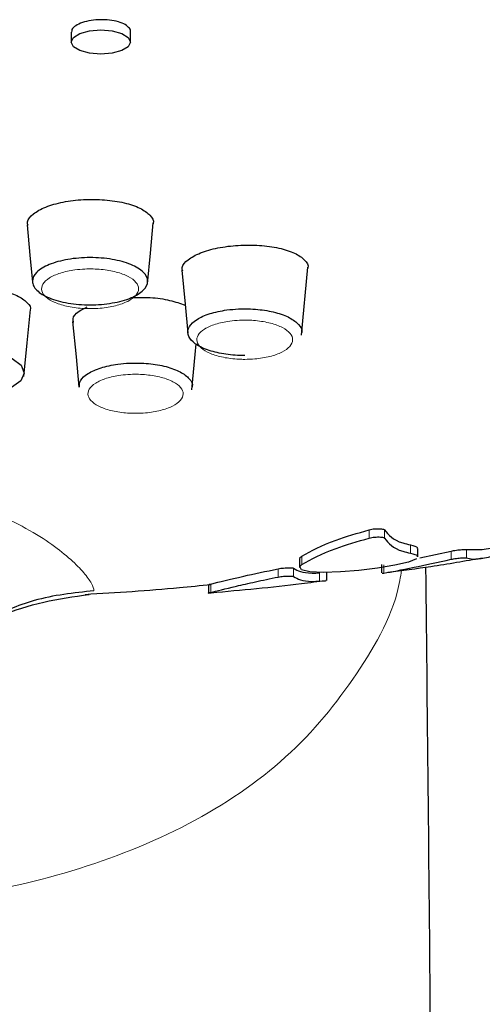
# Model space of a CAD drawing. Units: millimetres. Extents: x 35 to 1129, y 37 to 2267.
# Drawn here: x 243 to 253, y 1728 to 1750 of the extents above; entities that cross this region are included whole.
import ezdxf

# ---------------------------------------------------------------- set-up
doc = ezdxf.new("R2010")
doc.units = ezdxf.units.MM

msp = doc.modelspace()

# ---------------------------------------------------------------- linework, layer by layer
at = {"color": 7, "linetype": 'Continuous', "lineweight": 25}
for p, q in [((244.1895, 1749.2522), (244.1895, 1749.0341)), ((245.4898, 1749.0341), (245.4898, 1749.2681)), ((249.2489, 1742.5904), (249.3921, 1744.0819)), ((253.2209, 1737.8734), (254.1713, 1738.0332)), ((251.8051, 1737.7108), (251.8051, 1737.8932)), ((251.8544, 1737.6922), (252.5396, 1737.8399)), ((252.8731, 1737.8716), (253.2214, 1737.8703)), ((249.2051, 1737.6622), (249.2051, 1737.4797)), ((251.0051, 1737.5414), (251.0051, 1737.359)), ((249.8051, 1737.1898), (249.8051, 1737.3723)), ((247.2051, 1737.1004), (247.2051, 1736.918))]:
    msp.add_line(p, q, dxfattribs=at)
at = {"color": 8, "linetype": 'Continuous', "lineweight": 18}
for p, q in [((250.7396, 1738.3083), (250.7396, 1738.1259)), ((251.0731, 1738.304), (251.0731, 1738.1216)), ((251.649, 1737.974), (251.649, 1737.7916)), ((249.2561, 1737.7256), (249.2561, 1737.5432)), ((252.5396, 1737.8399), (252.5396, 1737.6575)), ((252.8731, 1737.8716), (252.8731, 1737.6892)), ((251.0561, 1737.5357), (251.0561, 1737.3533)), ((248.7396, 1737.4505), (248.7396, 1737.2681)), ((249.0731, 1737.4612), (249.0731, 1737.2788)), ((249.649, 1737.3605), (249.649, 1737.1781)), ((247.2561, 1737.1136), (247.2561, 1736.9312))]:
    msp.add_line(p, q, dxfattribs=at)
at = {"color": 7, "linetype": 'Continuous', "lineweight": 25, "flags": 128}
for points in [[(244.8397, 1749.3008), (245.0884, 1749.2805), (245.2994, 1749.2226), (245.4403, 1749.1361), (245.4898, 1749.0341), (245.4403, 1748.9321), (245.2994, 1748.8456), (245.0884, 1748.7878), (244.8397, 1748.7675), (244.5909, 1748.7878), (244.3799, 1748.8456), (244.239, 1748.9321), (244.1895, 1749.0341), (244.239, 1749.1361), (244.3799, 1749.2226), (244.5909, 1749.2805), (244.8397, 1749.3008)], [(243.2177, 1745.0134), (243.2818, 1744.3452), (243.3387, 1743.7531)], [(245.8643, 1743.7202), (245.9284, 1744.3883), (245.9925, 1745.0565)], [(246.6181, 1744.0149), (246.6897, 1743.2692), (246.7508, 1742.6326)], [(243.1501, 1741.68), (243.2208, 1742.416), (243.2914, 1743.1521)], [(244.2192, 1742.8879), (244.294, 1742.1085), (244.3578, 1741.4439)], [(240.6612, 1741.7389), (240.687, 1741.8826), (240.8552, 1742.0409), (241.1414, 1742.1674), (241.5133, 1742.2478), (241.7706, 1742.2705), (242.1907, 1742.2597), (242.5783, 1742.1926), (242.89, 1742.0765), (243.0904, 1741.9246), (243.1567, 1741.7546), (243.0819, 1741.5846), (242.874, 1741.4344), (242.5573, 1741.3211), (242.1668, 1741.2571), (241.9047, 1741.2456), (241.9047, 1741.2456)], [(246.8413, 1741.3868), (246.9162, 1742.1662), (246.9381, 1742.3947)], [(251.7769, 1737.6717), (251.6042, 1737.5986), (251.3023, 1737.5268), (250.9226, 1737.4635), (250.5129, 1737.4135), (250.1066, 1737.3804), (249.7338, 1737.3689), (249.4322, 1737.3843), (249.2464, 1737.4294), (249.2118, 1737.5005), (249.2561, 1737.5432), (249.2561, 1737.5432)]]:
    msp.add_lwpolyline(points, dxfattribs=at)
at = {"color": 7, "linetype": 'Continuous', "lineweight": 25}
for points, knots in [([(244.8397, 1749.5267), (244.7666, 1749.5229), (244.6204, 1749.5153), (244.4252, 1749.4668), (244.2796, 1749.3974), (244.1971, 1749.3215), (244.1976, 1749.2717), (244.1978, 1749.252)], [0, 0, 0, 0, 0.2147622, 0.429534, 0.6442912, 0.8590405, 1, 1, 1, 1]), ([(245.4887, 1749.2681), (245.489, 1749.2691), (245.5012, 1749.2999), (245.4571, 1749.3605), (245.354, 1749.4385), (245.1845, 1749.4961), (245.0038, 1749.5245), (244.8853, 1749.5261), (244.8397, 1749.5267)], [0, 0, 0, 0, 0.0068532, 0.2215456, 0.4362114, 0.6508985, 0.8656043, 1, 1, 1, 1]), ([(243.2387, 1744.9985), (243.2317, 1745.0259), (243.2094, 1745.1135), (243.3399, 1745.2605), (243.6093, 1745.4136), (243.9997, 1745.5244), (244.4557, 1745.5798), (244.9295, 1745.574), (245.3655, 1745.5073), (245.7201, 1745.3875), (245.9325, 1745.2287), (246.0187, 1745.1021), (245.9869, 1745.0377), (245.9846, 1745.033)], [0, 0, 0, 0, 0.0477826, 0.1525962, 0.2575527, 0.3623627, 0.4671962, 0.5720508, 0.6769818, 0.7819131, 0.8867384, 0.9917545, 1, 1, 1, 1]), ([(246.6397, 1743.9947), (246.6328, 1744.0213), (246.6107, 1744.1066), (246.7415, 1744.2513), (247.0111, 1744.4034), (247.4013, 1744.5151), (247.8572, 1744.5734), (248.3303, 1744.572), (248.7656, 1744.5111), (249.1201, 1744.3977), (249.3319, 1744.2449), (249.418, 1744.1224), (249.3863, 1744.0599), (249.3841, 1744.0555)], [0, 0, 0, 0, 0.0476927, 0.1527213, 0.2574598, 0.3624189, 0.4673368, 0.5720925, 0.676984, 0.7820618, 0.8871879, 0.9920828, 1, 1, 1, 1]), ([(244.6046, 1743.2557), (244.4375, 1743.2556), (244.2727, 1743.2691), (243.9668, 1743.3209), (243.8271, 1743.359), (243.5911, 1743.4556), (243.498, 1743.5127), (243.4025, 1743.6071), (243.3785, 1743.6394), (243.346, 1743.7058), (243.3377, 1743.7402), (243.3374, 1743.8418), (243.3704, 1743.91), (243.4961, 1744.035), (243.5902, 1744.0929), (243.823, 1744.1888), (243.9635, 1744.2275), (244.269, 1744.2797), (244.4373, 1744.2935), (244.7675, 1744.2936), (244.9339, 1744.28), (245.2386, 1744.2284), (245.3799, 1744.1898), (245.6135, 1744.0943), (245.7077, 1744.0367), (245.8351, 1743.9113), (245.8682, 1743.8439), (245.8688, 1743.707), (245.8362, 1743.6397), (245.7412, 1743.5452), (245.7024, 1743.5154), (245.6109, 1743.459), (245.5576, 1743.4323), (245.3827, 1743.3603), (245.2418, 1743.3216), (244.9377, 1743.2696), (244.7717, 1743.2558), (244.6046, 1743.2557)], [0, 0, 0, 0, 0.0625, 0.0625, 0.125, 0.125, 0.1875, 0.1875, 0.21875, 0.21875, 0.25, 0.25, 0.3125, 0.3125, 0.375, 0.375, 0.4375, 0.4375, 0.5, 0.5, 0.5625, 0.5625, 0.625, 0.625, 0.6875, 0.6875, 0.75, 0.75, 0.8125, 0.8125, 0.84375, 0.84375, 0.875, 0.875, 0.9375, 0.9375, 1, 1, 1, 1]), ([(241.9151, 1743.6438), (242.0186, 1743.6443), (242.2781, 1743.6456), (242.6639, 1743.581), (243.0184, 1743.4657), (243.2305, 1743.3112), (243.3168, 1743.1887), (243.2852, 1743.1272), (243.283, 1743.1228)], [0, 0, 0, 0, 0.1397435, 0.3504517, 0.5614868, 0.7726617, 0.9834838, 1, 1, 1, 1]), ([(245.5012, 1743.4171), (245.6429, 1743.4196), (245.9404, 1743.4247), (246.3697, 1743.3636), (246.5848, 1743.2842), (246.6921, 1743.2446)], [0, 0, 0, 0, 0.3132763, 0.6575063, 1, 1, 1, 1]), ([(244.2408, 1742.8673), (244.2342, 1742.893), (244.2129, 1742.9758), (244.3146, 1743.0997), (244.4749, 1743.1771), (244.5382, 1743.2078)], [0, 0, 0, 0, 0.213797, 0.6892904, 1, 1, 1, 1]), ([(248.0043, 1742.1403), (247.9514, 1742.1411), (247.7583, 1742.144), (247.4325, 1742.1857), (247.0867, 1742.2889), (246.8438, 1742.4339), (246.7317, 1742.6033), (246.7627, 1742.7787), (246.9334, 1742.9397), (247.2243, 1743.0686), (247.5563, 1743.1406), (247.918, 1743.1726), (248.2931, 1743.1634), (248.6872, 1743.0951), (249.0081, 1742.9769), (249.2005, 1742.823), (249.2785, 1742.7006), (249.2496, 1742.6391), (249.2471, 1742.6339)], [0, 0, 0, 0, 0.02677235, 0.09772035, 0.16874138, 0.23969012, 0.31063124, 0.38151186, 0.45250304, 0.52345051, 0.59435208, 0.63874809, 0.70972503, 0.78069448, 0.8516986, 0.92269641, 0.99347002, 1, 1, 1, 1]), ([(244.3675, 1741.4443), (244.3685, 1741.4924), (244.3705, 1741.5981), (244.5422, 1741.7495), (244.8285, 1741.8777), (245.1595, 1741.9492), (245.5192, 1741.981), (245.8924, 1741.9718), (246.2843, 1741.9038), (246.6034, 1741.7862), (246.7947, 1741.6331), (246.8723, 1741.5114), (246.8435, 1741.4502), (246.8411, 1741.4451)], [0, 0, 0, 0, 0.0872215, 0.192007, 0.2967136, 0.4013653, 0.4668789, 0.57164, 0.6763885, 0.7811941, 0.8859947, 0.9904668, 1, 1, 1, 1]), ([(249.2561, 1737.7256), (249.4653, 1737.8425), (249.8058, 1738.0327), (250.4798, 1738.2316), (250.7396, 1738.3083)], [0, 0, 0, 0, 0.6144758, 1, 1, 1, 1]), ([(250.7396, 1738.3083), (250.7573, 1738.3125), (250.7928, 1738.3209), (250.8586, 1738.3292), (250.925, 1738.3327), (250.9864, 1738.3313), (251.0356, 1738.3249), (251.0653, 1738.3152), (251.0708, 1738.3073), (251.0731, 1738.304)], [0, 0, 0, 0, 0.14587201, 0.29176389, 0.43752078, 0.58515554, 0.73609933, 0.89051273, 1, 1, 1, 1]), ([(250.7396, 1738.1259), (250.7573, 1738.1301), (250.7928, 1738.1385), (250.8586, 1738.1467), (250.925, 1738.1504), (250.9864, 1738.1489), (251.0356, 1738.1425), (251.0653, 1738.1328), (251.0708, 1738.1249), (251.0731, 1738.1216)], [0, 0, 0, 0, 0.1458755, 0.2917544, 0.437522, 0.5851746, 0.736122, 0.8905101, 1, 1, 1, 1]), ([(251.0731, 1738.304), (251.1635, 1738.1947), (251.2751, 1738.0597), (251.5893, 1737.9877), (251.649, 1737.974)], [0, 0, 0, 0, 0.809693, 1, 1, 1, 1]), ([(249.2561, 1737.5432), (249.4653, 1737.6601), (249.8058, 1737.8504), (250.4798, 1738.0492), (250.7396, 1738.1259)], [0, 0, 0, 0, 0.6144717, 1, 1, 1, 1]), ([(251.0731, 1738.1216), (251.1635, 1738.0123), (251.2751, 1737.8773), (251.5893, 1737.8053), (251.649, 1737.7916)], [0, 0, 0, 0, 0.8096993, 1, 1, 1, 1]), ([(251.649, 1737.974), (251.7153, 1737.9577), (251.8085, 1737.9347), (251.7908, 1737.9027), (251.7857, 1737.8935)], [0, 0, 0, 0, 0.7108102, 1, 1, 1, 1]), ([(249.2216, 1737.6627), (249.2162, 1737.6692), (249.2013, 1737.6873), (249.2347, 1737.7106), (249.2561, 1737.7256)], [0, 0, 0, 0, 0.3610384, 1, 1, 1, 1]), ([(251.649, 1737.7916), (251.7153, 1737.7753), (251.8085, 1737.7523), (251.7908, 1737.7203), (251.7857, 1737.711)], [0, 0, 0, 0, 0.7108349, 1, 1, 1, 1]), ([(252.5396, 1737.8399), (252.5566, 1737.8433), (252.5905, 1737.8499), (252.6535, 1737.8594), (252.7174, 1737.8672), (252.7777, 1737.8728), (252.8286, 1737.8757), (252.8632, 1737.8754), (252.87, 1737.8728), (252.8731, 1737.8716)], [0, 0, 0, 0, 0.1373257, 0.2747188, 0.4117197, 0.5532605, 0.7031318, 0.862452, 1, 1, 1, 1]), ([(252.8731, 1737.6892), (252.9646, 1737.6669), (253.079, 1737.639), (253.3871, 1737.7136), (253.449, 1737.7287)], [0, 0, 0, 0, 0.7989144, 1, 1, 1, 1]), ([(251.0561, 1737.3533), (251.2421, 1737.3867), (251.5684, 1737.4453), (252.2476, 1737.5937), (252.5396, 1737.6575)], [0, 0, 0, 0, 0.57001761, 1, 1, 1, 1]), ([(251.1439, 1737.3754), (251.4612, 1737.4151), (252.1639, 1737.5029), (252.8466, 1737.6244), (253.2209, 1737.691)], [0, 0, 0, 0, 0.4515937, 1, 1, 1, 1]), ([(252.5396, 1737.6575), (252.5566, 1737.6609), (252.5905, 1737.6675), (252.6535, 1737.677), (252.7174, 1737.6848), (252.7777, 1737.6905), (252.8286, 1737.6932), (252.8632, 1737.6929), (252.87, 1737.6904), (252.8731, 1737.6892)], [0, 0, 0, 0, 0.1373444, 0.2747203, 0.4117267, 0.5532665, 0.7031344, 0.8624565, 1, 1, 1, 1]), ([(247.2561, 1737.1136), (247.4557, 1737.1645), (247.7887, 1737.2494), (248.4677, 1737.393), (248.7396, 1737.4505)], [0, 0, 0, 0, 0.5996388, 1, 1, 1, 1]), ([(248.7396, 1737.4505), (248.7569, 1737.4537), (248.7915, 1737.4599), (248.8559, 1737.4671), (248.9209, 1737.4719), (248.9814, 1737.4735), (249.0313, 1737.472), (249.064, 1737.4678), (249.0703, 1737.4633), (249.0731, 1737.4612)], [0, 0, 0, 0, 0.1416626, 0.2833848, 0.4240227, 0.5670612, 0.7158472, 0.8716404, 1, 1, 1, 1]), ([(248.7396, 1737.2681), (248.7569, 1737.2712), (248.7915, 1737.2774), (248.8559, 1737.2847), (248.9209, 1737.2894), (248.9814, 1737.2912), (249.0313, 1737.2896), (249.064, 1737.2854), (249.0703, 1737.2809), (249.0731, 1737.2788)], [0, 0, 0, 0, 0.1416623, 0.2833997, 0.4240287, 0.5670851, 0.7158492, 0.8716718, 1, 1, 1, 1]), ([(249.0731, 1737.4612), (249.1653, 1737.4084), (249.2788, 1737.3434), (249.5908, 1737.3578), (249.649, 1737.3605)], [0, 0, 0, 0, 0.8132395, 1, 1, 1, 1]), ([(251.0294, 1737.3594), (251.0216, 1737.3553), (251.008, 1737.348), (251.0416, 1737.3517), (251.0561, 1737.3533)], [0, 0, 0, 0, 0.5692763, 1, 1, 1, 1]), ([(251.9766, 1737.486), (252.0145, 1734.0235), (252.1434, 1722.2724), (252.1436, 1700.1518), (251.8734, 1680.6092), (251.6189, 1667.7158), (251.567, 1665.3212), (251.526, 1663.4275)], [0, 0, 0, 0, 0.1445074, 0.490426, 0.9056891, 0.9254166, 1, 1, 1, 1]), ([(244.4923, 1736.8871), (245.1857, 1736.9292), (246.1162, 1736.9858), (247.0328, 1737.0818), (247.2663, 1737.1063)], [0, 0, 0, 0, 0.7452364, 1, 1, 1, 1]), ([(247.2265, 1737.1008), (247.2197, 1737.1011), (247.2061, 1737.1016), (247.2394, 1737.1096), (247.2561, 1737.1136)], [0, 0, 0, 0, 0.5018647, 1, 1, 1, 1]), ([(247.2561, 1736.9312), (247.3841, 1736.961), (247.5709, 1737.0089), (247.9443, 1737.0973), (248.0852, 1737.1297), (248.3922, 1737.197), (248.559, 1737.2322), (248.7396, 1737.2682)], [0, 0, 0, 0, 0.5, 0.5, 0.75, 0.75, 1, 1, 1, 1]), ([(247.2663, 1736.9238), (247.9316, 1736.9827), (248.7789, 1737.0578), (249.6083, 1737.1709), (249.7866, 1737.1952)], [0, 0, 0, 0, 0.7850358, 1, 1, 1, 1]), ([(249.0731, 1737.2788), (249.1653, 1737.226), (249.2788, 1737.161), (249.5908, 1737.1754), (249.649, 1737.1781)], [0, 0, 0, 0, 0.8132401, 1, 1, 1, 1]), ([(249.649, 1737.1781), (249.7193, 1737.1825), (249.8133, 1737.1884), (249.791, 1737.1899), (249.7854, 1737.1903)], [0, 0, 0, 0, 0.7463273, 1, 1, 1, 1]), ([(244.6881, 1736.9648), (244.2448, 1736.9176), (243.427, 1736.8306), (242.3464, 1736.356), (241.5315, 1735.6646), (240.818, 1734.6018), (240.314, 1733.1063), (240.1235, 1731.8998), (240.0245, 1731.2731)], [0, 0, 0, 0, 0.1627749, 0.3002805, 0.4258098, 0.5502983, 0.7663804, 1, 1, 1, 1]), ([(241.3418, 1735.3079), (241.522, 1735.5207), (241.8915, 1735.9568), (242.9561, 1736.651), (243.9113, 1736.7895), (244.581, 1736.8866)], [0, 0, 0, 0, 0.2216041, 0.4542162, 1, 1, 1, 1]), ([(247.267, 1736.9169), (247.258, 1736.9158), (247.1815, 1736.9066), (247.1913, 1736.9148), (247.2423, 1736.9277), (247.2561, 1736.9312)], [0, 0, 0, 0, 0.0892098, 0.7543241, 1, 1, 1, 1])]:
    msp.add_open_spline(points, degree=3, knots=knots, dxfattribs=at)
at = {"color": 8, "linetype": 'Continuous', "lineweight": 18}
for points, knots in [([(244.6043, 1743.1709), (244.6794, 1743.1728), (244.874, 1743.1779), (245.1712, 1743.2288), (245.4457, 1743.3266), (245.6252, 1743.457), (245.6896, 1743.6042), (245.6316, 1743.7519), (245.4575, 1743.8834), (245.1873, 1743.9838), (244.8512, 1744.0419), (244.5318, 1744.0499), (244.2235, 1744.0226), (243.9404, 1743.9613), (243.6929, 1743.8514), (243.5477, 1743.7142), (243.5215, 1743.565), (243.6172, 1743.4207), (243.8242, 1743.2972), (244.1186, 1743.2095), (244.3956, 1743.1741), (244.5595, 1743.1716), (244.6043, 1743.1709)], [0, 0, 0, 0, 0.0337228, 0.0874333, 0.1411408, 0.1947863, 0.2484297, 0.3021418, 0.355751, 0.4094543, 0.463115, 0.5167755, 0.5505024, 0.6041745, 0.657906, 0.7115, 0.7652038, 0.8188947, 0.8725455, 0.9262858, 0.9798401, 1, 1, 1, 1]), ([(248.0039, 1742.0555), (248.0778, 1742.0575), (248.2697, 1742.0627), (248.5628, 1742.1126), (248.8338, 1742.2093), (249.0113, 1742.3381), (249.0749, 1742.4834), (249.0176, 1742.6293), (248.8459, 1742.759), (248.5788, 1742.8584), (248.2467, 1742.9157), (247.9314, 1742.9235), (247.6272, 1742.8966), (247.3481, 1742.8362), (247.1034, 1742.7277), (246.9599, 1742.5923), (246.9338, 1742.4448), (247.0281, 1742.3025), (247.2323, 1742.1805), (247.5231, 1742.0937), (247.7971, 1742.0587), (247.9594, 1742.0562), (248.0039, 1742.0555)], [0, 0, 0, 0, 0.0336507, 0.0873312, 0.1409396, 0.194662, 0.2483893, 0.3019435, 0.3556333, 0.4093564, 0.4630549, 0.516753, 0.5503359, 0.603985, 0.6576588, 0.7113695, 0.7649973, 0.8186592, 0.8723341, 0.9260636, 0.9797482, 1, 1, 1, 1]), ([(245.604, 1740.8693), (245.6775, 1740.8713), (245.8682, 1740.8763), (246.1595, 1740.926), (246.4288, 1741.0221), (246.6053, 1741.1499), (246.6686, 1741.2944), (246.6118, 1741.4393), (246.4412, 1741.5684), (246.1758, 1741.667), (245.8458, 1741.7241), (245.5326, 1741.732), (245.2303, 1741.7052), (244.9529, 1741.6452), (244.7097, 1741.5375), (244.5669, 1741.4029), (244.5409, 1741.2564), (244.6345, 1741.1148), (244.8373, 1740.9937), (245.1262, 1740.9074), (245.3985, 1740.8724), (245.5598, 1740.87), (245.604, 1740.8693)], [0, 0, 0, 0, 0.03364621, 0.08732551, 0.14092868, 0.19464317, 0.24837029, 0.30192889, 0.35562698, 0.40935265, 0.46305123, 0.51675006, 0.55032739, 0.60397703, 0.65764427, 0.71135589, 0.76498527, 0.81864886, 0.87232452, 0.92605739, 0.97974476, 1, 1, 1, 1]), ([(244.6881, 1736.9648), (244.6881, 1737.006), (244.6508, 1737.1177), (244.482, 1737.3545), (244.1988, 1737.6473), (243.7843, 1737.9794), (243.3212, 1738.278), (242.8482, 1738.5188), (242.4336, 1738.6961), (241.9475, 1738.8659), (241.376, 1739.0146), (240.6855, 1739.125), (240.1684, 1739.1532), (239.9051, 1739.1518)], [0, 0, 0, 0, 0.125, 0.25, 0.375, 0.5, 0.625, 0.6875, 0.75, 0.8125, 0.875, 0.9375, 1, 1, 1, 1]), ([(238.5051, 1730.0155), (239.4766, 1730.0522), (241.4195, 1730.1256), (244.2402, 1730.7396), (246.8277, 1731.7637), (249.0151, 1733.2456), (250.5184, 1735.1122), (251.3212, 1736.5465), (251.4368, 1737.3408), (251.4477, 1737.4157)], [0, 0, 0, 0, 0.1638663, 0.3277181, 0.4915537, 0.6553761, 0.8191195, 0.9829328, 1, 1, 1, 1])]:
    msp.add_open_spline(points, degree=3, knots=knots, dxfattribs=at)

doc.saveas('drawing.dxf')
